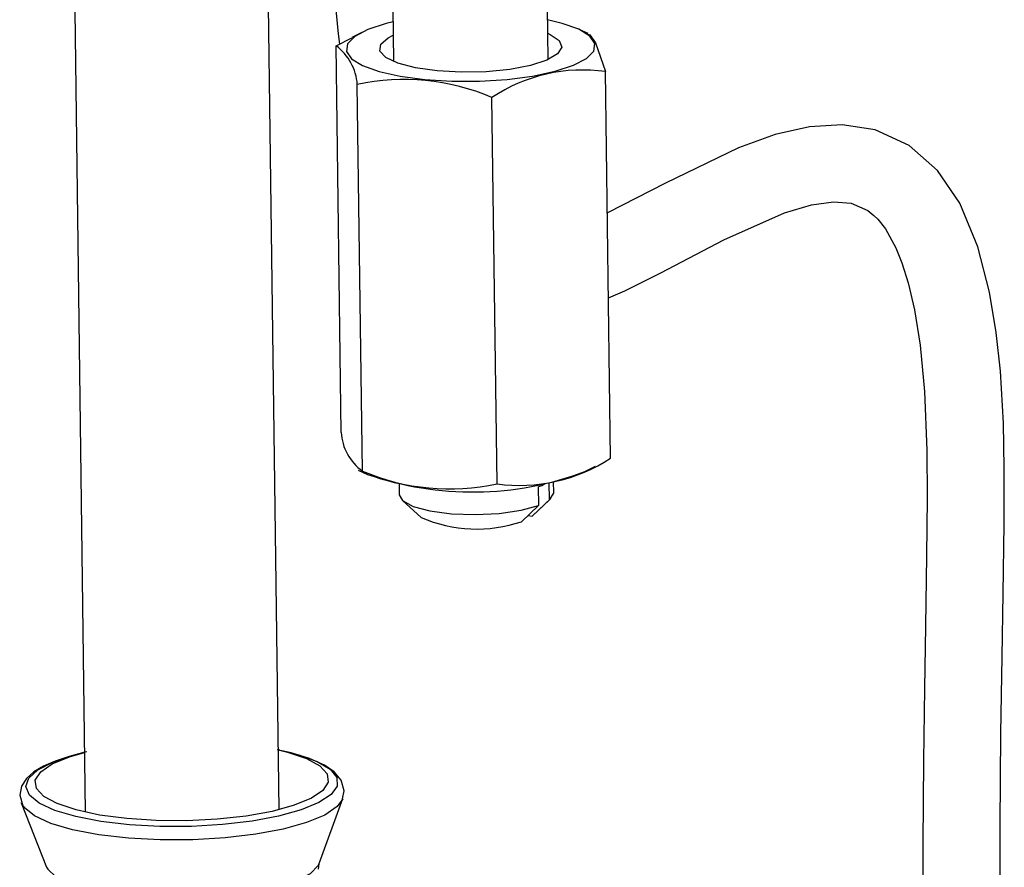
# Model space of a CAD drawing. Extents: x -380 to 375, y -267 to 299.
# Drawn here: x 316 to 367, y -8 to 36 of the extents above; entities that cross this region are included whole.
import ezdxf

# ---------------------------------------------------------------- set-up
doc = ezdxf.new("R2010")
doc.units = 0
doc.header["$MEASUREMENT"] = 0
doc.layers.add('VRSTVA_1', color=7, linetype='CONTINUOUS')

msp = doc.modelspace()

# ---------------------------------------------------------------- linework, layer by layer
at = {"layer": 'VRSTVA_1'}
for points in [[(343.7558, 34.2242), (343.7558, 34.2242), (343.6136, 45.0212), (343.6136, 45.0212)], [(335.6283, 43.8558), (335.6283, 43.8558), (335.7565, 34.1189), (335.7565, 34.1189)], [(329.8314, -4.6036), (329.8314, -4.6036), (329.1978, 43.5276), (329.1978, 43.5276)], [(332.3581, 43.6313), (332.4183, 40.754), (332.619, 37.8813), (332.9593, 35.0236)], [(319.2383, 38.1058), (319.2383, 38.1058), (319.8024, -4.7357), (319.8024, -4.7357)], [(345.8219, 35.5675), (345.8219, 35.5675), (345.3638, 35.7822), (345.3638, 35.7822)], [(332.7811, 34.9336), (332.7811, 34.9336), (333.603, 35.3487), (333.603, 35.3487)], [(334.1079, 35.634), (334.1079, 35.634), (333.59, 35.3745), (333.59, 35.3745)], [(333.8791, 32.9333), (333.8305, 33.7307), (333.4277, 34.4644), (332.7811, 34.9336)], [(333.0445, 14.9279), (333.0445, 14.9279), (332.7811, 34.9336), (332.7811, 34.9336)], [(346.7285, 33.6062), (344.6726, 33.8882), (342.5844, 33.4132), (340.8527, 32.2696)], [(340.8527, 32.2696), (338.6513, 33.2006), (336.2166, 33.4323), (333.8791, 32.9333)], [(346.9919, 13.6006), (346.9919, 13.6006), (346.7285, 33.6062), (346.7285, 33.6062)], [(334.1425, 12.9276), (334.1425, 12.9276), (333.8791, 32.9333), (333.8791, 32.9333)], [(341.1162, 12.264), (341.1162, 12.264), (340.8527, 32.2696), (340.8527, 32.2696)], [(333.0445, 14.9279), (333.0932, 14.1306), (333.496, 13.3968), (334.1425, 12.9276)], [(341.1162, 12.264), (343.172, 11.982), (345.2603, 12.457), (346.9919, 13.6006)], [(333.9218, 12.9803), (333.9218, 12.9803), (334.4092, 12.7519), (334.4092, 12.7519)], [(334.1425, 12.9276), (336.3412, 11.9854), (338.7791, 11.7534), (341.1162, 12.264)], [(334.4092, 12.7519), (338.0639, 11.4887), (342.0449, 11.5412), (345.6651, 12.9001)], [(345.6651, 12.9001), (345.6651, 12.9001), (346.2077, 13.1721), (346.2077, 13.1721)], [(336.0443, 12.2551), (336.0443, 12.2551), (336.0516, 11.7034), (336.0516, 11.7034)], [(343.2468, 12.1093), (343.3674, 12.1536), (343.485, 12.2063), (343.5984, 12.2669)], [(343.8235, 11.4412), (343.8235, 11.4412), (343.8121, 12.3098), (343.8121, 12.3098)], [(344.0509, 11.8087), (344.0509, 11.8087), (344.0436, 12.3604), (344.0436, 12.3604)], [(343.2468, 12.1093), (343.2468, 12.1093), (343.2594, 11.1469), (343.2594, 11.1469)], [(336.2179, 11.3994), (336.2179, 11.3994), (337.1889, 10.5262), (337.1889, 10.5262)], [(342.9401, 10.5974), (342.9401, 10.5974), (343.8235, 11.4412), (343.8235, 11.4412)], [(342.9449, 10.602), (342.9449, 10.602), (343.8926, 11.5005), (343.8926, 11.5005)], [(343.2594, 11.1469), (343.2594, 11.1469), (342.376, 10.3031), (342.376, 10.3031)], [(337.1889, 10.5262), (338.8305, 9.8115), (340.679, 9.732), (342.376, 10.3031)], [(342.7154, 10.6272), (342.7154, 10.6272), (342.9401, 10.5974), (342.9401, 10.5974)], [(329.8782, -1.5212), (329.8782, -1.5212), (329.7907, -1.503), (329.7907, -1.503)], [(319.7615, -1.6351), (319.7615, -1.6351), (319.6745, -1.6556), (319.6745, -1.6556)], [(331.9063, -7.3844), (331.9063, -7.3844), (333.1331, -4.025), (333.1331, -4.025)], [(316.4867, -4.2442), (316.4867, -4.2442), (317.8015, -7.5701), (317.8015, -7.5701)], [(316.5942, -4.4365), (316.5942, -4.4365), (316.4867, -4.2442), (316.4867, -4.2442)], [(331.8722, -7.6898), (331.8722, -7.6898), (331.9066, -7.4043), (331.9066, -7.4043)]]:
    msp.add_open_spline(points, degree=3, dxfattribs=at)
for points, knots in [([(335.7294, 36.1737), (335.7294, 36.1737), (335.373, 36.0864), (335.373, 36.0864), (335.373, 36.0864), (335.373, 36.0864), (334.428, 35.7784), (334.428, 35.7784), (334.428, 35.7784), (334.428, 35.7784), (333.7498, 35.4241), (333.7498, 35.4241), (333.7498, 35.4241), (333.7498, 35.4241), (333.3723, 35.0411), (333.3723, 35.0411), (333.3723, 35.0411), (333.3723, 35.0411), (333.3144, 34.6487), (333.3144, 34.6487), (333.3144, 34.6487), (333.3144, 34.6487), (333.5791, 34.2665), (333.5791, 34.2665), (333.5791, 34.2665), (333.5791, 34.2665), (334.1532, 33.9138), (334.1532, 33.9138), (334.1532, 33.9138), (334.1532, 33.9138), (335.0077, 33.6082), (335.0077, 33.6082), (335.0077, 33.6082), (335.0077, 33.6082), (336.0998, 33.365), (336.0998, 33.365), (336.0998, 33.365), (336.0998, 33.365), (337.3749, 33.1965), (337.3749, 33.1965), (337.3749, 33.1965), (337.3749, 33.1965), (338.7689, 33.111), (338.7689, 33.111), (338.7689, 33.111), (338.7689, 33.111), (340.212, 33.1129), (340.212, 33.1129), (340.212, 33.1129), (340.212, 33.1129), (341.6317, 33.2021), (341.6317, 33.2021), (341.6317, 33.2021), (341.6317, 33.2021), (342.957, 33.3741), (342.957, 33.3741), (342.957, 33.3741), (342.957, 33.3741), (344.1213, 33.6202), (344.1213, 33.6202), (344.1213, 33.6202), (344.1213, 33.6202), (345.0663, 33.9282), (345.0663, 33.9282), (345.0663, 33.9282), (345.0663, 33.9282), (345.7445, 34.2826), (345.7445, 34.2826), (345.7445, 34.2826), (345.7445, 34.2826), (346.122, 34.6656), (346.122, 34.6656), (346.122, 34.6656), (346.122, 34.6656), (346.1798, 35.0579), (346.1798, 35.0579), (346.1798, 35.0579), (346.1798, 35.0579), (345.9151, 35.4402), (345.9151, 35.4402), (345.9151, 35.4402), (345.9151, 35.4402), (345.3411, 35.7928), (345.3411, 35.7928), (345.3411, 35.7928), (345.3411, 35.7928), (344.4866, 36.0984), (344.4866, 36.0984), (344.4866, 36.0984), (344.4866, 36.0984), (343.7286, 36.2791), (343.7286, 36.2791)], [0, 0, 0, 0, 0.0416667, 0.0416667, 0.0416667, 0.0416667, 0.0833333, 0.0833333, 0.0833333, 0.0833333, 0.125, 0.125, 0.125, 0.125, 0.1666667, 0.1666667, 0.1666667, 0.1666667, 0.2083333, 0.2083333, 0.2083333, 0.2083333, 0.25, 0.25, 0.25, 0.25, 0.2916667, 0.2916667, 0.2916667, 0.2916667, 0.3333333, 0.3333333, 0.3333333, 0.3333333, 0.375, 0.375, 0.375, 0.375, 0.4166667, 0.4166667, 0.4166667, 0.4166667, 0.4583333, 0.4583333, 0.4583333, 0.4583333, 0.5, 0.5, 0.5, 0.5, 0.5416667, 0.5416667, 0.5416667, 0.5416667, 0.5833333, 0.5833333, 0.5833333, 0.5833333, 0.625, 0.625, 0.625, 0.625, 0.6666667, 0.6666667, 0.6666667, 0.6666667, 0.7083333, 0.7083333, 0.7083333, 0.7083333, 0.75, 0.75, 0.75, 0.75, 0.7916667, 0.7916667, 0.7916667, 0.7916667, 0.8333333, 0.8333333, 0.8333333, 0.8333333, 0.875, 0.875, 0.875, 0.875, 0.9166667, 0.9166667, 0.9166667, 0.9166667, 1, 1, 1, 1]), ([(338.0099, 33.64), (338.0099, 33.64), (336.8894, 33.7978), (336.8894, 33.7978), (336.8894, 33.7978), (336.8894, 33.7978), (335.9808, 34.0338), (335.9808, 34.0338), (335.9808, 34.0338), (335.9808, 34.0338), (335.3515, 34.3306), (335.3515, 34.3306), (335.3515, 34.3306), (335.3515, 34.3306), (335.0483, 34.6662), (335.0483, 34.6662), (335.0483, 34.6662), (335.0483, 34.6662), (335.0934, 35.0157), (335.0934, 35.0157), (335.0934, 35.0157), (335.0934, 35.0157), (335.4838, 35.3531), (335.4838, 35.3531), (335.4838, 35.3531), (335.4838, 35.3531), (335.7385, 35.4824), (335.7385, 35.4824)], [0, 0, 0, 0, 0.125, 0.125, 0.125, 0.125, 0.25, 0.25, 0.25, 0.25, 0.375, 0.375, 0.375, 0.375, 0.5, 0.5, 0.5, 0.5, 0.625, 0.625, 0.625, 0.625, 0.75, 0.75, 0.75, 0.75, 1, 1, 1, 1]), ([(343.7378, 35.5877), (343.7378, 35.5877), (343.8665, 35.5307), (343.8665, 35.5307), (343.8665, 35.5307), (343.8665, 35.5307), (344.3371, 35.2115), (344.3371, 35.2115), (344.3371, 35.2115), (344.3371, 35.2115), (344.4673, 34.8658), (344.4673, 34.8658), (344.4673, 34.8658), (344.4673, 34.8658), (344.2474, 34.5192), (344.2474, 34.5192), (344.2474, 34.5192), (344.2474, 34.5192), (343.6938, 34.1972), (343.6938, 34.1972), (343.6938, 34.1972), (343.6938, 34.1972), (342.8475, 33.924), (342.8475, 33.924), (342.8475, 33.924), (342.8475, 33.924), (341.7712, 33.7197), (341.7712, 33.7197), (341.7712, 33.7197), (341.7712, 33.7197), (340.5448, 33.5994), (340.5448, 33.5994), (340.5448, 33.5994), (340.5448, 33.5994), (339.2593, 33.5722), (339.2593, 33.5722), (339.2593, 33.5722), (339.2593, 33.5722), (338.0099, 33.64), (338.0099, 33.64)], [0, 0, 0, 0, 0.0909091, 0.0909091, 0.0909091, 0.0909091, 0.1818182, 0.1818182, 0.1818182, 0.1818182, 0.2727273, 0.2727273, 0.2727273, 0.2727273, 0.3636364, 0.3636364, 0.3636364, 0.3636364, 0.4545455, 0.4545455, 0.4545455, 0.4545455, 0.5454545, 0.5454545, 0.5454545, 0.5454545, 0.6363636, 0.6363636, 0.6363636, 0.6363636, 0.7272727, 0.7272727, 0.7272727, 0.7272727, 0.8181818, 0.8181818, 0.8181818, 0.8181818, 1, 1, 1, 1]), ([(345.8106, 35.5429), (345.8106, 35.5429), (345.9125, 35.507), (345.9125, 35.507), (345.9125, 35.507), (345.9125, 35.507), (346.2112, 35.0905), (346.2112, 35.0905), (346.2112, 35.0905), (346.2112, 35.0905), (346.7285, 33.6062), (346.7285, 33.6062)], [0, 0, 0, 0, 0.25, 0.25, 0.25, 0.25, 0.5, 0.5, 0.5, 0.5, 1, 1, 1, 1]), ([(367.1495, -11.1915), (367.1495, -11.1915), (367.1505, -5.4186), (367.1505, -5.4186), (367.1505, -5.4186), (367.1505, -5.4186), (367.1942, -0.6464), (367.1942, -0.6464), (367.1942, -0.6464), (367.1942, -0.6464), (367.2548, 3.3028), (367.2548, 3.3028), (367.2548, 3.3028), (367.2548, 3.3028), (367.3121, 6.5884), (367.3121, 6.5884), (367.3121, 6.5884), (367.3121, 6.5884), (367.362, 10.1741), (367.362, 10.1741), (367.362, 10.1741), (367.362, 10.1741), (367.3687, 13.0672), (367.3687, 13.0672), (367.3687, 13.0672), (367.3687, 13.0672), (367.3221, 15.3985), (367.3221, 15.3985), (367.3221, 15.3985), (367.3221, 15.3985), (367.1657, 18.0984), (367.1657, 18.0984), (367.1657, 18.0984), (367.1657, 18.0984), (366.9552, 20.0899), (366.9552, 20.0899), (366.9552, 20.0899), (366.9552, 20.0899), (366.6104, 22.1861), (366.6104, 22.1861), (366.6104, 22.1861), (366.6104, 22.1861), (366.0045, 24.5401), (366.0045, 24.5401), (366.0045, 24.5401), (366.0045, 24.5401), (365.0634, 26.799), (365.0634, 26.799), (365.0634, 26.799), (365.0634, 26.799), (363.9186, 28.4879), (363.9186, 28.4879), (363.9186, 28.4879), (363.9186, 28.4879), (362.4482, 29.7843), (362.4482, 29.7843), (362.4482, 29.7843), (362.4482, 29.7843), (360.6922, 30.5871), (360.6922, 30.5871), (360.6922, 30.5871), (360.6922, 30.5871), (358.9723, 30.854), (358.9723, 30.854), (358.9723, 30.854), (358.9723, 30.854), (357.2791, 30.7481), (357.2791, 30.7481), (357.2791, 30.7481), (357.2791, 30.7481), (355.503, 30.3386), (355.503, 30.3386), (355.503, 30.3386), (355.503, 30.3386), (353.6195, 29.6603), (353.6195, 29.6603), (353.6195, 29.6603), (353.6195, 29.6603), (349.8274, 27.8339), (349.8274, 27.8339), (349.8274, 27.8339), (349.8274, 27.8339), (346.8248, 26.293), (346.8248, 26.293)], [0, 0, 0, 0, 0.0454545, 0.0454545, 0.0454545, 0.0454545, 0.0909091, 0.0909091, 0.0909091, 0.0909091, 0.1363636, 0.1363636, 0.1363636, 0.1363636, 0.1818182, 0.1818182, 0.1818182, 0.1818182, 0.2272727, 0.2272727, 0.2272727, 0.2272727, 0.2727273, 0.2727273, 0.2727273, 0.2727273, 0.3181818, 0.3181818, 0.3181818, 0.3181818, 0.3636364, 0.3636364, 0.3636364, 0.3636364, 0.4090909, 0.4090909, 0.4090909, 0.4090909, 0.4545455, 0.4545455, 0.4545455, 0.4545455, 0.5, 0.5, 0.5, 0.5, 0.5454545, 0.5454545, 0.5454545, 0.5454545, 0.5909091, 0.5909091, 0.5909091, 0.5909091, 0.6363636, 0.6363636, 0.6363636, 0.6363636, 0.6818182, 0.6818182, 0.6818182, 0.6818182, 0.7272727, 0.7272727, 0.7272727, 0.7272727, 0.7727273, 0.7727273, 0.7727273, 0.7727273, 0.8181818, 0.8181818, 0.8181818, 0.8181818, 0.8636364, 0.8636364, 0.8636364, 0.8636364, 0.9090909, 0.9090909, 0.9090909, 0.9090909, 1, 1, 1, 1]), ([(346.8826, 21.8977), (346.8826, 21.8977), (347.726, 22.2555), (347.726, 22.2555), (347.726, 22.2555), (347.726, 22.2555), (349.5835, 23.1879), (349.5835, 23.1879), (349.5835, 23.1879), (349.5835, 23.1879), (352.8441, 24.8898), (352.8441, 24.8898), (352.8441, 24.8898), (352.8441, 24.8898), (355.9905, 26.2945), (355.9905, 26.2945), (355.9905, 26.2945), (355.9905, 26.2945), (357.3896, 26.7083), (357.3896, 26.7083), (357.3896, 26.7083), (357.3896, 26.7083), (358.5285, 26.8614), (358.5285, 26.8614), (358.5285, 26.8614), (358.5285, 26.8614), (359.4404, 26.7851), (359.4404, 26.7851), (359.4404, 26.7851), (359.4404, 26.7851), (360.2965, 26.414), (360.2965, 26.414), (360.2965, 26.414), (360.2965, 26.414), (360.6187, 26.1576), (360.6187, 26.1576), (360.6187, 26.1576), (360.6187, 26.1576), (360.8157, 25.9609), (360.8157, 25.9609), (360.8157, 25.9609), (360.8157, 25.9609), (361.2137, 25.4586), (361.2137, 25.4586), (361.2137, 25.4586), (361.2137, 25.4586), (361.7592, 24.4813), (361.7592, 24.4813), (361.7592, 24.4813), (361.7592, 24.4813), (362.0715, 23.7126), (362.0715, 23.7126), (362.0715, 23.7126), (362.0715, 23.7126), (362.3971, 22.6728), (362.3971, 22.6728), (362.3971, 22.6728), (362.3971, 22.6728), (362.7184, 21.2795), (362.7184, 21.2795), (362.7184, 21.2795), (362.7184, 21.2795), (363.0093, 19.4397), (363.0093, 19.4397), (363.0093, 19.4397), (363.0093, 19.4397), (363.2366, 17.0505), (363.2366, 17.0505), (363.2366, 17.0505), (363.2366, 17.0505), (363.3592, 14.0027), (363.3592, 14.0027), (363.3592, 14.0027), (363.3592, 14.0027), (363.3788, 11.5246), (363.3788, 11.5246), (363.3788, 11.5246), (363.3788, 11.5246), (363.3493, 8.54), (363.3493, 8.54), (363.3493, 8.54), (363.3493, 8.54), (363.2852, 4.9038), (363.2852, 4.9038), (363.2852, 4.9038), (363.2852, 4.9038), (363.2298, 1.6741), (363.2298, 1.6741), (363.2298, 1.6741), (363.2298, 1.6741), (363.1803, -2.0535), (363.1803, -2.0535), (363.1803, -2.0535), (363.1803, -2.0535), (363.1493, -6.3569), (363.1493, -6.3569), (363.1493, -6.3569), (363.1493, -6.3569), (363.1518, -11.3269), (363.1518, -11.3269), (363.1518, -11.3269), (363.1518, -11.3269), (363.1518, -11.3269), (363.1518, -11.3269)], [0, 0, 0, 0, 0.037037, 0.037037, 0.037037, 0.037037, 0.0740741, 0.0740741, 0.0740741, 0.0740741, 0.1111111, 0.1111111, 0.1111111, 0.1111111, 0.1481481, 0.1481481, 0.1481481, 0.1481481, 0.1851852, 0.1851852, 0.1851852, 0.1851852, 0.2222222, 0.2222222, 0.2222222, 0.2222222, 0.2592593, 0.2592593, 0.2592593, 0.2592593, 0.2962963, 0.2962963, 0.2962963, 0.2962963, 0.3333333, 0.3333333, 0.3333333, 0.3333333, 0.3703704, 0.3703704, 0.3703704, 0.3703704, 0.4074074, 0.4074074, 0.4074074, 0.4074074, 0.4444444, 0.4444444, 0.4444444, 0.4444444, 0.4814815, 0.4814815, 0.4814815, 0.4814815, 0.5185185, 0.5185185, 0.5185185, 0.5185185, 0.5555556, 0.5555556, 0.5555556, 0.5555556, 0.5925926, 0.5925926, 0.5925926, 0.5925926, 0.6296296, 0.6296296, 0.6296296, 0.6296296, 0.6666667, 0.6666667, 0.6666667, 0.6666667, 0.7037037, 0.7037037, 0.7037037, 0.7037037, 0.7407407, 0.7407407, 0.7407407, 0.7407407, 0.7777778, 0.7777778, 0.7777778, 0.7777778, 0.8148148, 0.8148148, 0.8148148, 0.8148148, 0.8518519, 0.8518519, 0.8518519, 0.8518519, 0.8888889, 0.8888889, 0.8888889, 0.8888889, 0.9259259, 0.9259259, 0.9259259, 0.9259259, 1, 1, 1, 1]), ([(343.8235, 11.4412), (343.8235, 11.4412), (344.0497, 11.7796), (344.0497, 11.7796), (344.0497, 11.7796), (344.0497, 11.7796), (344.0509, 11.8087), (344.0509, 11.8087)], [0, 0, 0, 0, 0.3333333, 0.3333333, 0.3333333, 0.3333333, 1, 1, 1, 1]), ([(336.0516, 11.7034), (336.0516, 11.7034), (336.2213, 11.3964), (336.2213, 11.3964), (336.2213, 11.3964), (336.2213, 11.3964), (336.7683, 11.0958), (336.7683, 11.0958), (336.7683, 11.0958), (336.7683, 11.0958), (337.6396, 10.8605), (337.6396, 10.8605), (337.6396, 10.8605), (337.6396, 10.8605), (338.7492, 10.7137), (338.7492, 10.7137), (338.7492, 10.7137), (338.7492, 10.7137), (339.9874, 10.6698), (339.9874, 10.6698), (339.9874, 10.6698), (339.9874, 10.6698), (341.2318, 10.7332), (341.2318, 10.7332), (341.2318, 10.7332), (341.2318, 10.7332), (342.3597, 10.8976), (342.3597, 10.8976), (342.3597, 10.8976), (342.3597, 10.8976), (343.2594, 11.1469), (343.2594, 11.1469)], [0, 0, 0, 0, 0.1111111, 0.1111111, 0.1111111, 0.1111111, 0.2222222, 0.2222222, 0.2222222, 0.2222222, 0.3333333, 0.3333333, 0.3333333, 0.3333333, 0.4444444, 0.4444444, 0.4444444, 0.4444444, 0.5555556, 0.5555556, 0.5555556, 0.5555556, 0.6666667, 0.6666667, 0.6666667, 0.6666667, 0.7777778, 0.7777778, 0.7777778, 0.7777778, 1, 1, 1, 1]), ([(333.1177, -4.0369), (333.1177, -4.0369), (333.2021, -3.6228), (333.2021, -3.6228), (333.2021, -3.6228), (333.2021, -3.6228), (333.0443, -3.0673), (333.0443, -3.0673), (333.0443, -3.0673), (333.0443, -3.0673), (332.6914, -2.6463), (332.6914, -2.6463), (332.6914, -2.6463), (332.6914, -2.6463), (332.1888, -2.2974), (332.1888, -2.2974), (332.1888, -2.2974), (332.1888, -2.2974), (331.4147, -1.9474), (331.4147, -1.9474), (331.4147, -1.9474), (331.4147, -1.9474), (330.4634, -1.6559), (330.4634, -1.6559), (330.4634, -1.6559), (330.4634, -1.6559), (329.7266, -1.5033), (329.7266, -1.5033)], [0, 0, 0, 0, 0.125, 0.125, 0.125, 0.125, 0.25, 0.25, 0.25, 0.25, 0.375, 0.375, 0.375, 0.375, 0.5, 0.5, 0.5, 0.5, 0.625, 0.625, 0.625, 0.625, 0.75, 0.75, 0.75, 0.75, 1, 1, 1, 1]), ([(329.7907, -1.5048), (329.7907, -1.5048), (330.2662, -1.6218), (330.2662, -1.6218), (330.2662, -1.6218), (330.2662, -1.6218), (331.2434, -1.9498), (331.2434, -1.9498), (331.2434, -1.9498), (331.2434, -1.9498), (331.9388, -2.329), (331.9388, -2.329), (331.9388, -2.329), (331.9388, -2.329), (332.3221, -2.7428), (332.3221, -2.7428), (332.3221, -2.7428), (332.3221, -2.7428), (332.3764, -3.1731), (332.3764, -3.1731), (332.3764, -3.1731), (332.3764, -3.1731), (332.0995, -3.601), (332.0995, -3.601), (332.0995, -3.601), (332.0995, -3.601), (331.5034, -4.008), (331.5034, -4.008)], [0, 0, 0, 0, 0.125, 0.125, 0.125, 0.125, 0.25, 0.25, 0.25, 0.25, 0.375, 0.375, 0.375, 0.375, 0.5, 0.5, 0.5, 0.5, 0.625, 0.625, 0.625, 0.625, 0.75, 0.75, 0.75, 0.75, 1, 1, 1, 1]), ([(329.8782, -1.5212), (329.8782, -1.5212), (330.8602, -1.7654), (330.8602, -1.7654), (330.8602, -1.7654), (330.8602, -1.7654), (331.8081, -2.1146), (331.8081, -2.1146), (331.8081, -2.1146), (331.8081, -2.1146), (332.4691, -2.5117), (332.4691, -2.5117), (332.4691, -2.5117), (332.4691, -2.5117), (332.816, -2.9405), (332.816, -2.9405), (332.816, -2.9405), (332.816, -2.9405), (332.8347, -3.3834), (332.8347, -3.3834), (332.8347, -3.3834), (332.8347, -3.3834), (332.5244, -3.8222), (332.5244, -3.8222), (332.5244, -3.8222), (332.5244, -3.8222), (331.8979, -4.2391), (331.8979, -4.2391)], [0, 0, 0, 0, 0.125, 0.125, 0.125, 0.125, 0.25, 0.25, 0.25, 0.25, 0.375, 0.375, 0.375, 0.375, 0.5, 0.5, 0.5, 0.5, 0.625, 0.625, 0.625, 0.625, 0.75, 0.75, 0.75, 0.75, 1, 1, 1, 1]), ([(319.8742, -1.6124), (319.8742, -1.6124), (319.7761, -1.632), (319.7761, -1.632), (319.7761, -1.632), (319.7761, -1.632), (318.9593, -1.8443), (318.9593, -1.8443), (318.9593, -1.8443), (318.9593, -1.8443), (318.2426, -2.0856), (318.2426, -2.0856), (318.2426, -2.0856), (318.2426, -2.0856), (317.6378, -2.3529), (317.6378, -2.3529), (317.6378, -2.3529), (317.6378, -2.3529), (317.1464, -2.6479), (317.1464, -2.6479), (317.1464, -2.6479), (317.1464, -2.6479), (316.7641, -2.9839), (316.7641, -2.9839), (316.7641, -2.9839), (316.7641, -2.9839), (316.5028, -3.3824), (316.5028, -3.3824), (316.5028, -3.3824), (316.5028, -3.3824), (316.4072, -3.8511), (316.4072, -3.8511), (316.4072, -3.8511), (316.4072, -3.8511), (316.565, -4.4067), (316.565, -4.4067), (316.565, -4.4067), (316.565, -4.4067), (316.6655, -4.5266), (316.6655, -4.5266)], [0, 0, 0, 0, 0.0909091, 0.0909091, 0.0909091, 0.0909091, 0.1818182, 0.1818182, 0.1818182, 0.1818182, 0.2727273, 0.2727273, 0.2727273, 0.2727273, 0.3636364, 0.3636364, 0.3636364, 0.3636364, 0.4545455, 0.4545455, 0.4545455, 0.4545455, 0.5454545, 0.5454545, 0.5454545, 0.5454545, 0.6363636, 0.6363636, 0.6363636, 0.6363636, 0.7272727, 0.7272727, 0.7272727, 0.7272727, 0.8181818, 0.8181818, 0.8181818, 0.8181818, 1, 1, 1, 1]), ([(331.8979, -4.2391), (331.8979, -4.2391), (330.9806, -4.6168), (330.9806, -4.6168), (330.9806, -4.6168), (330.9806, -4.6168), (329.8103, -4.9401), (329.8103, -4.9401), (329.8103, -4.9401), (329.8103, -4.9401), (328.4348, -5.1955), (328.4348, -5.1955), (328.4348, -5.1955), (328.4348, -5.1955), (326.9105, -5.3728), (326.9105, -5.3728), (326.9105, -5.3728), (326.9105, -5.3728), (325.2997, -5.4646), (325.2997, -5.4646), (325.2997, -5.4646), (325.2997, -5.4646), (323.6684, -5.4671), (323.6684, -5.4671), (323.6684, -5.4671), (323.6684, -5.4671), (322.0833, -5.3803), (322.0833, -5.3803), (322.0833, -5.3803), (322.0833, -5.3803), (320.6094, -5.2077), (320.6094, -5.2077), (320.6094, -5.2077), (320.6094, -5.2077), (319.3071, -4.9563), (319.3071, -4.9563), (319.3071, -4.9563), (319.3071, -4.9563), (318.2295, -4.6366), (318.2295, -4.6366), (318.2295, -4.6366), (318.2295, -4.6366), (317.4209, -4.2615), (317.4209, -4.2615), (317.4209, -4.2615), (317.4209, -4.2615), (316.9144, -3.8464), (316.9144, -3.8464), (316.9144, -3.8464), (316.9144, -3.8464), (316.7306, -3.4083), (316.7306, -3.4083), (316.7306, -3.4083), (316.7306, -3.4083), (316.8772, -2.9652), (316.8772, -2.9652), (316.8772, -2.9652), (316.8772, -2.9652), (317.348, -2.5351), (317.348, -2.5351), (317.348, -2.5351), (317.348, -2.5351), (318.1239, -2.1358), (318.1239, -2.1358), (318.1239, -2.1358), (318.1239, -2.1358), (319.1731, -1.7835), (319.1731, -1.7835), (319.1731, -1.7835), (319.1731, -1.7835), (319.6745, -1.6556), (319.6745, -1.6556)], [0, 0, 0, 0, 0.0526316, 0.0526316, 0.0526316, 0.0526316, 0.1052632, 0.1052632, 0.1052632, 0.1052632, 0.1578947, 0.1578947, 0.1578947, 0.1578947, 0.2105263, 0.2105263, 0.2105263, 0.2105263, 0.2631579, 0.2631579, 0.2631579, 0.2631579, 0.3157895, 0.3157895, 0.3157895, 0.3157895, 0.3684211, 0.3684211, 0.3684211, 0.3684211, 0.4210526, 0.4210526, 0.4210526, 0.4210526, 0.4736842, 0.4736842, 0.4736842, 0.4736842, 0.5263158, 0.5263158, 0.5263158, 0.5263158, 0.5789474, 0.5789474, 0.5789474, 0.5789474, 0.6315789, 0.6315789, 0.6315789, 0.6315789, 0.6842105, 0.6842105, 0.6842105, 0.6842105, 0.7368421, 0.7368421, 0.7368421, 0.7368421, 0.7894737, 0.7894737, 0.7894737, 0.7894737, 0.8421053, 0.8421053, 0.8421053, 0.8421053, 0.8947368, 0.8947368, 0.8947368, 0.8947368, 1, 1, 1, 1]), ([(331.5034, -4.008), (331.5034, -4.008), (330.6142, -4.3761), (330.6142, -4.3761), (330.6142, -4.3761), (330.6142, -4.3761), (329.4707, -4.6894), (329.4707, -4.6894), (329.4707, -4.6894), (329.4707, -4.6894), (328.1229, -4.9341), (328.1229, -4.9341), (328.1229, -4.9341), (328.1229, -4.9341), (326.6298, -5.0995), (326.6298, -5.0995), (326.6298, -5.0995), (326.6298, -5.0995), (325.0565, -5.1784), (325.0565, -5.1784), (325.0565, -5.1784), (325.0565, -5.1784), (323.4718, -5.1674), (323.4718, -5.1674), (323.4718, -5.1674), (323.4718, -5.1674), (321.9452, -5.0668), (321.9452, -5.0668), (321.9452, -5.0668), (321.9452, -5.0668), (320.5429, -4.8813), (320.5429, -4.8813), (320.5429, -4.8813), (320.5429, -4.8813), (319.3268, -4.6187), (319.3268, -4.6187), (319.3268, -4.6187), (319.3268, -4.6187), (318.3496, -4.2907), (318.3496, -4.2907), (318.3496, -4.2907), (318.3496, -4.2907), (317.6541, -3.9115), (317.6541, -3.9115), (317.6541, -3.9115), (317.6541, -3.9115), (317.271, -3.4977), (317.271, -3.4977), (317.271, -3.4977), (317.271, -3.4977), (317.2166, -3.0674), (317.2166, -3.0674), (317.2166, -3.0674), (317.2166, -3.0674), (317.4935, -2.6394), (317.4935, -2.6394), (317.4935, -2.6394), (317.4935, -2.6394), (318.0896, -2.2325), (318.0896, -2.2325), (318.0896, -2.2325), (318.0896, -2.2325), (318.9789, -1.8643), (318.9789, -1.8643), (318.9789, -1.8643), (318.9789, -1.8643), (319.7616, -1.6368), (319.7616, -1.6368)], [0, 0, 0, 0, 0.0555556, 0.0555556, 0.0555556, 0.0555556, 0.1111111, 0.1111111, 0.1111111, 0.1111111, 0.1666667, 0.1666667, 0.1666667, 0.1666667, 0.2222222, 0.2222222, 0.2222222, 0.2222222, 0.2777778, 0.2777778, 0.2777778, 0.2777778, 0.3333333, 0.3333333, 0.3333333, 0.3333333, 0.3888889, 0.3888889, 0.3888889, 0.3888889, 0.4444444, 0.4444444, 0.4444444, 0.4444444, 0.5, 0.5, 0.5, 0.5, 0.5555556, 0.5555556, 0.5555556, 0.5555556, 0.6111111, 0.6111111, 0.6111111, 0.6111111, 0.6666667, 0.6666667, 0.6666667, 0.6666667, 0.7222222, 0.7222222, 0.7222222, 0.7222222, 0.7777778, 0.7777778, 0.7777778, 0.7777778, 0.8333333, 0.8333333, 0.8333333, 0.8333333, 0.8888889, 0.8888889, 0.8888889, 0.8888889, 1, 1, 1, 1]), ([(333.1297, -4.034), (333.1297, -4.034), (332.8327, -4.4459), (332.8327, -4.4459), (332.8327, -4.4459), (332.8327, -4.4459), (332.1921, -4.8791), (332.1921, -4.8791)], [0, 0, 0, 0, 0.3333333, 0.3333333, 0.3333333, 0.3333333, 1, 1, 1, 1]), ([(332.1921, -4.8791), (332.1921, -4.8791), (331.2492, -5.2723), (331.2492, -5.2723), (331.2492, -5.2723), (331.2492, -5.2723), (330.0425, -5.6093), (330.0425, -5.6093), (330.0425, -5.6093), (330.0425, -5.6093), (328.6214, -5.8765), (328.6214, -5.8765), (328.6214, -5.8765), (328.6214, -5.8765), (327.0442, -6.0628), (327.0442, -6.0628), (327.0442, -6.0628), (327.0442, -6.0628), (325.3754, -6.1606), (325.3754, -6.1606), (325.3754, -6.1606), (325.3754, -6.1606), (323.6833, -6.1659), (323.6833, -6.1659), (323.6833, -6.1659), (323.6833, -6.1659), (322.0372, -6.0785), (322.0372, -6.0785), (322.0372, -6.0785), (322.0372, -6.0785), (320.5045, -5.902), (320.5045, -5.902), (320.5045, -5.902), (320.5045, -5.902), (319.1479, -5.6436), (319.1479, -5.6436), (319.1479, -5.6436), (319.1479, -5.6436), (318.023, -5.3139), (318.023, -5.3139), (318.023, -5.3139), (318.023, -5.3139), (317.1759, -4.9263), (317.1759, -4.9263), (317.1759, -4.9263), (317.1759, -4.9263), (316.6411, -4.4968), (316.6411, -4.4968), (316.6411, -4.4968), (316.6411, -4.4968), (316.5942, -4.4365), (316.5942, -4.4365)], [0, 0, 0, 0, 0.0714286, 0.0714286, 0.0714286, 0.0714286, 0.1428571, 0.1428571, 0.1428571, 0.1428571, 0.2142857, 0.2142857, 0.2142857, 0.2142857, 0.2857143, 0.2857143, 0.2857143, 0.2857143, 0.3571429, 0.3571429, 0.3571429, 0.3571429, 0.4285714, 0.4285714, 0.4285714, 0.4285714, 0.5, 0.5, 0.5, 0.5, 0.5714286, 0.5714286, 0.5714286, 0.5714286, 0.6428571, 0.6428571, 0.6428571, 0.6428571, 0.7142857, 0.7142857, 0.7142857, 0.7142857, 0.7857143, 0.7857143, 0.7857143, 0.7857143, 0.8571429, 0.8571429, 0.8571429, 0.8571429, 1, 1, 1, 1]), ([(317.8015, -7.5701), (317.8015, -7.5701), (317.8604, -7.6855), (317.8604, -7.6855), (317.8604, -7.6855), (317.8604, -7.6855), (318.2777, -8.0809), (318.2777, -8.0809), (318.2777, -8.0809), (318.2777, -8.0809), (319.0024, -8.4387), (319.0024, -8.4387), (319.0024, -8.4387), (319.0024, -8.4387), (320.0005, -8.7424), (320.0005, -8.7424), (320.0005, -8.7424), (320.0005, -8.7424), (321.2255, -8.9777), (321.2255, -8.9777), (321.2255, -8.9777), (321.2255, -8.9777), (322.6199, -9.1336), (322.6199, -9.1336), (322.6199, -9.1336), (322.6199, -9.1336), (324.1188, -9.2028), (324.1188, -9.2028), (324.1188, -9.2028), (324.1188, -9.2028), (325.6519, -9.1821), (325.6519, -9.1821), (325.6519, -9.1821), (325.6519, -9.1821), (327.1476, -9.0725), (327.1476, -9.0725), (327.1476, -9.0725), (327.1476, -9.0725), (328.5358, -8.879), (328.5358, -8.879), (328.5358, -8.879), (328.5358, -8.879), (329.7517, -8.6107), (329.7517, -8.6107), (329.7517, -8.6107), (329.7517, -8.6107), (330.7387, -8.2802), (330.7387, -8.2802), (330.7387, -8.2802), (330.7387, -8.2802), (331.4502, -7.9029), (331.4502, -7.9029), (331.4502, -7.9029), (331.4502, -7.9029), (331.8532, -7.4965), (331.8532, -7.4965), (331.8532, -7.4965), (331.8532, -7.4965), (331.9063, -7.3844), (331.9063, -7.3844)], [0, 0, 0, 0, 0.0625, 0.0625, 0.0625, 0.0625, 0.125, 0.125, 0.125, 0.125, 0.1875, 0.1875, 0.1875, 0.1875, 0.25, 0.25, 0.25, 0.25, 0.3125, 0.3125, 0.3125, 0.3125, 0.375, 0.375, 0.375, 0.375, 0.4375, 0.4375, 0.4375, 0.4375, 0.5, 0.5, 0.5, 0.5, 0.5625, 0.5625, 0.5625, 0.5625, 0.625, 0.625, 0.625, 0.625, 0.6875, 0.6875, 0.6875, 0.6875, 0.75, 0.75, 0.75, 0.75, 0.8125, 0.8125, 0.8125, 0.8125, 0.875, 0.875, 0.875, 0.875, 1, 1, 1, 1])]:
    msp.add_open_spline(points, degree=3, knots=knots, dxfattribs=at)

doc.saveas('drawing.dxf')
